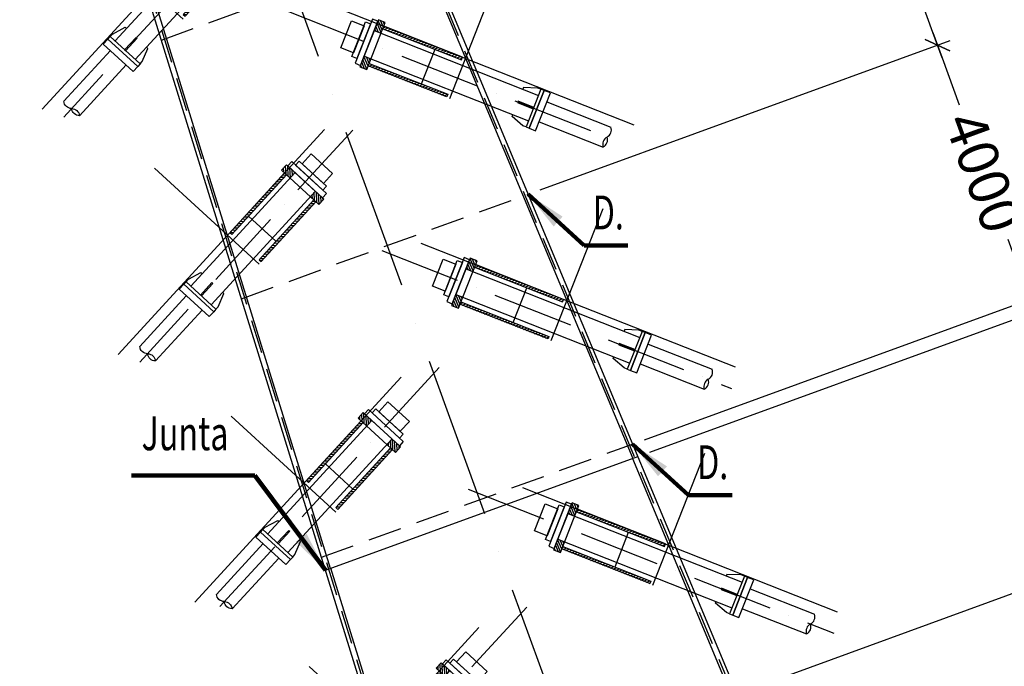
# Model space of a CAD drawing. Extents: x -566705 to 181263, y -153000 to 316883.
# Drawn here: x 47108 to 61681, y 241224 to 250788 of the extents above; entities that cross this region are included whole.
import ezdxf
from ezdxf.enums import TextEntityAlignment as Align

# ---------------------------------------------------------------- set-up
doc = ezdxf.new("R2010")
doc.units = 0
doc.header["$LTSCALE"] = 1000
doc.header["$MEASUREMENT"] = 0
doc.header["$PDMODE"] = 35
doc.header["$PDSIZE"] = 250
doc.linetypes.add('ACAD_ISO10W100', pattern=[18, 12, -3, 0, -3])
doc.linetypes.add('TRATTEGGIATA', pattern=[0.75, 0.5, -0.25])
doc.layers.get('0').update_dxf_attribs({"linetype": 'CONTINUOUS'})
doc.layers.get('DEFPOINTS').update_dxf_attribs({"linetype": 'CONTINUOUS'})
for name, color, linetype in [('assi', 1, 'ACAD_ISO10W100'), ('BASE', 7, 'CONTINUOUS'), ('Diaframma', 1, 'TRATTEGGIATA'), ('Giunti', 5, 'CONTINUOUS'), ('Hidden', 1, 'TRATTEGGIATA'), ('quote', 7, 'CONTINUOUS'), ('Retini', 5, 'CONTINUOUS'), ('Testate', 5, 'CONTINUOUS'), ('Viste', 2, 'CONTINUOUS')]:
    doc.layers.add(name, color=color, linetype=linetype)
doc.layers.add('Griglia_Costruzione', color=241, linetype='CONTINUOUS', plot=False)
doc.styles.add('INCLIN', font='ROMANS.shx', dxfattribs={"width": 0.8, "oblique": 10})
doc.dimstyles.new('Q010', dxfattribs={"dimscale": 10, "dimtxt": 3, "dimasz": 1, "dimexe": 1, "dimexo": 1, "dimgap": 1, "dimtad": 0, "dimdec": 0, "dimzin": 0, "dimdsep": 46, "dimtxsty": 'INCLIN', "dimblk": 'UT1', "dimcen": 0.5, "dimclrd": 1, "dimclre": 1, "dimclrt": 7, "dimadec": 0, "dimazin": 0, "dimtfac": 1, "dimtdec": 0, "dimtofl": 0, "dimtmove": 1, "dimatfit": 3, "dimfxl": 1, "dimtolj": 1, "dimtzin": 0, "dimarcsym": 0})
doc.dimstyles.new('Q050', dxfattribs={"dimscale": 50, "dimtxt": 3, "dimasz": 1, "dimexe": 1, "dimexo": 1, "dimgap": 1, "dimtad": 0, "dimdec": 0, "dimzin": 0, "dimdsep": 46, "dimtxsty": 'INCLIN', "dimblk": 'UT1', "dimcen": 0.5, "dimclrd": 1, "dimclre": 1, "dimclrt": 7, "dimadec": 0, "dimazin": 0, "dimtfac": 1, "dimtdec": 0, "dimtofl": 0, "dimtmove": 1, "dimatfit": 3, "dimfxl": 1, "dimtolj": 1, "dimtzin": 0, "dimarcsym": 0})
doc.dimstyles.new('Q200', dxfattribs={"dimscale": 200, "dimtxt": 3, "dimasz": 1, "dimexe": 1, "dimexo": 1, "dimgap": 1, "dimtad": 0, "dimdec": 0, "dimzin": 0, "dimdsep": 46, "dimtxsty": 'INCLIN', "dimblk": 'UT1', "dimcen": 0.5, "dimclrd": 1, "dimclre": 1, "dimclrt": 7, "dimadec": 0, "dimazin": 0, "dimtfac": 1, "dimtdec": 0, "dimtofl": 0, "dimtmove": 1, "dimatfit": 3, "dimfxl": 1, "dimtolj": 1, "dimtzin": 0, "dimarcsym": 0})
pattern_1 = [(45, (-130, 0), (-22.0971, 22.0971), [])]
pattern_2 = [(45, (-330, 0), (-22.0971, 22.0971), [])]

# ---------------------------------------------------------------- blocks, each defined once
blk = doc.blocks.new('UT1')
at = {"color": 3, "linetype": 'Continuous'}
blk.add_line((-0.707, -0.707), (0.707, 0.707), dxfattribs=at)
at = {"color": 1, "linetype": 'Continuous'}
blk.add_line((1, 0), (-1, 0), dxfattribs=at)
blk = doc.blocks.new('*D123')
at = {"layer": 'DEFPOINTS', "color": 0}
for p in [(41555, 275180), (41055, 199500), (64400, 199500)]:
    blk.add_point(p, dxfattribs=at)
at = {"layer": 'quote', "color": 1, "lineweight": -2}
for p, q in [((41355, 275180), (40855, 275180)), ((41055, 274980), (41055, 238600)), ((41055, 199700), (41055, 236080)), ((64200, 199500), (40855, 199500))]:
    blk.add_line(p, q, dxfattribs=at)
at = {"layer": 'quote', "color": 1, "lineweight": -2, "xscale": 200, "yscale": 200, "zscale": 200}
for p, rotation in [((41055, 275180), 90), ((41055, 199500), 270)]:
    blk.add_blockref('UT1', p, dxfattribs=dict(at, rotation=rotation))
at = {"layer": 'quote', "color": 7, "insert": (41055, 237340), "char_height": 600, "attachment_point": 5, "rotation": 90, "style": 'INCLIN'}
blk.add_mtext('\\A1;75680', dxfattribs=at)
blk = doc.blocks.new('*D129')
at = {"layer": 'DEFPOINTS', "color": 0}
for p in [(42455, 275180), (68357, 201242), (64400, 199500), (70000, 199500), (75000, 199500)]:
    blk.add_point(p, dxfattribs=at)
at = {"layer": 'quote', "color": 1, "lineweight": -2}
for start, end in [(114.7862, 128.3254), (161.6746, 175.2138)]:
    blk.add_arc((70000, 199500), 2395, start, end, dxfattribs=at)
at = {"layer": 'quote', "color": 1, "lineweight": -2, "xscale": 200, "yscale": 200, "zscale": 200}
for p, rotation in [((69181, 201750), 22.39309302305775), ((67605, 199500), 267.6069069769408)]:
    blk.add_blockref('UT1', p, dxfattribs=dict(at, rotation=rotation))
at = {"layer": 'quote', "color": 7, "insert": (68038, 200874), "char_height": 600, "attachment_point": 5, "rotation": 55, "style": 'INCLIN'}
blk.add_mtext('\\A1;70°', dxfattribs=at)
blk = doc.blocks.new('*U82')
at = {"layer": 'Retini'}
h = blk.add_hatch(dxfattribs=at)
h.set_pattern_fill('ANSI31', color=256, scale=250, angle=90, style=0)
h.paths.add_polyline_path([(195, 375), (85, 375), (85, 203), (195, 203)])
h.paths.add_polyline_path([(195, -203), (85, -203), (85, -375), (195, -375)])
h = blk.add_hatch(dxfattribs=at)
h.set_pattern_fill('ANSI31', color=256, scale=250, style=0)
h.set_pattern_definition([(45, (-280, 0), (-22.0971, 22.0971), [])])
h.paths.add_polyline_path([(1445, 275), (1445, 315), (195, 315), (195, 275)])
h.paths.add_polyline_path([(195, -275), (195, -315), (1445, -315), (1445, -275)])
at = {"layer": 'assi', "ltscale": 0.1}
blk.add_line((-1195, 0), (4089, 0), dxfattribs=at)
at = {"layer": 'Griglia_Costruzione'}
for p, q in [((1495, -320), (1495, 1779)), ((-678, 315), (4172, 315))]:
    blk.add_line(p, q, dxfattribs=at)
at = {"layer": 'Testate'}
for p, q in [((2650, 300), (2450, 230)), ((2700, 300), (2650, 300)), ((85, 203), (2700, 203)), ((1025, -275), (1025, 275)), ((2450, 230), (2450, 203)), ((2850, 158), (3869, 158)), ((85, -203), (2700, -203)), ((2450, -230), (2450, -203)), ((2650, -300), (2450, -230)), ((2850, -158), (3869, -158)), ((2700, -300), (2650, -300))]:
    blk.add_line(p, q, dxfattribs=at)
for points in [[(0, -350), (85, -350), (85, 350), (0, 350)], [(85, -375), (195, -375), (195, 375), (85, 375)], [(195, 275), (1445, 275), (1445, 315), (195, 315)], [(2700, -300), (2750, -300), (2750, 300), (2700, 300)], [(2750, -300), (2850, -300), (2850, 300), (2750, 300)], [(-80, -215), (-280, -215), (-280, 215), (-80, 215)], [(0, -275), (-80, -275), (-80, 275), (0, 275)], [(2450, -10), (2700, -10), (2700, 10), (2450, 10)], [(195, -275), (1445, -275), (1445, -315), (195, -315)]]:
    blk.add_lwpolyline(points, close=True, dxfattribs=at)
for centre, start, end in [((3782, 79), 317.8631, 42.1369), ((3782, -79), 317.8631, 42.1369), ((3957, -79), 137.8631, 222.1369)]:
    blk.add_arc(centre, 117, start, end, dxfattribs=at)
blk = doc.blocks.new('*U83')
at = {"layer": 'Retini'}
h = blk.add_hatch(dxfattribs=at)
h.set_pattern_fill('ANSI31', color=256, scale=250, angle=90, style=0)
h.paths.add_polyline_path([(195, 375), (85, 375), (85, 203), (195, 203)])
h.paths.add_polyline_path([(195, -203), (85, -203), (85, -375), (195, -375)])
h = blk.add_hatch(dxfattribs=at)
h.set_pattern_fill('ANSI31', color=256, scale=250, style=0)
h.set_pattern_definition(pattern_1)
h.paths.add_polyline_path([(1595, 275), (1595, 315), (195, 315), (195, 275)])
h.paths.add_polyline_path([(195, -275), (195, -315), (1595, -315), (1595, -275)])
at = {"layer": 'assi', "ltscale": 0.1}
blk.add_line((-1174, 0), (4389, 0), dxfattribs=at)
at = {"layer": 'Griglia_Costruzione'}
for p, q in [((1645, -320), (1645, 1779)), ((-678, 315), (4322, 315))]:
    blk.add_line(p, q, dxfattribs=at)
at = {"layer": 'Testate'}
for p, q in [((2800, 300), (2600, 230)), ((2850, 300), (2800, 300)), ((85, 203), (2850, 203)), ((1025, -275), (1025, 275)), ((2600, 230), (2600, 203)), ((3000, 158), (4019, 158)), ((85, -203), (2850, -203)), ((2600, -230), (2600, -203)), ((2800, -300), (2600, -230)), ((3000, -158), (4019, -158)), ((2850, -300), (2800, -300))]:
    blk.add_line(p, q, dxfattribs=at)
for points in [[(0, -350), (85, -350), (85, 350), (0, 350)], [(85, -375), (195, -375), (195, 375), (85, 375)], [(195, 275), (1595, 275), (1595, 315), (195, 315)], [(2850, -300), (2900, -300), (2900, 300), (2850, 300)], [(2900, -300), (3000, -300), (3000, 300), (2900, 300)], [(-80, -215), (-280, -215), (-280, 215), (-80, 215)], [(0, -275), (-80, -275), (-80, 275), (0, 275)], [(2600, -10), (2850, -10), (2850, 10), (2600, 10)], [(195, -275), (1595, -275), (1595, -315), (195, -315)]]:
    blk.add_lwpolyline(points, close=True, dxfattribs=at)
for centre, start, end in [((3932, 79), 317.8631, 42.1369), ((3932, -79), 317.8631, 42.1369), ((4107, -79), 137.8631, 222.1369)]:
    blk.add_arc(centre, 117, start, end, dxfattribs=at)
blk = doc.blocks.new('*U84')
at = {"layer": 'Retini'}
h = blk.add_hatch(dxfattribs=at)
h.set_pattern_fill('ANSI31', color=256, scale=250, angle=90, style=0)
h.paths.add_polyline_path([(195, 375), (85, 375), (85, 203), (195, 203)])
h.paths.add_polyline_path([(195, -203), (85, -203), (85, -375), (195, -375)])
h = blk.add_hatch(dxfattribs=at)
h.set_pattern_fill('ANSI31', color=256, scale=250, style=0)
h.set_pattern_definition(pattern_1)
h.paths.add_polyline_path([(1595, 275), (1595, 315), (195, 315), (195, 275)])
h.paths.add_polyline_path([(195, -275), (195, -315), (1595, -315), (1595, -275)])
at = {"layer": 'assi', "ltscale": 0.1}
blk.add_line((-1420, 0), (4396, 0), dxfattribs=at)
at = {"layer": 'Griglia_Costruzione'}
for p, q in [((1645, -320), (1645, 1779)), ((-678, 315), (4329, 315))]:
    blk.add_line(p, q, dxfattribs=at)
at = {"layer": 'Testate'}
for p, q in [((2807, 300), (2607, 230)), ((2857, 300), (2807, 300)), ((85, 203), (2857, 203)), ((1025, -275), (1025, 275)), ((2607, 230), (2607, 203)), ((3007, 158), (4026, 158)), ((85, -203), (2857, -203)), ((2607, -230), (2607, -203)), ((2807, -300), (2607, -230)), ((3007, -158), (4026, -158)), ((2857, -300), (2807, -300))]:
    blk.add_line(p, q, dxfattribs=at)
for points in [[(0, -350), (85, -350), (85, 350), (0, 350)], [(85, -375), (195, -375), (195, 375), (85, 375)], [(195, 275), (1595, 275), (1595, 315), (195, 315)], [(2857, -300), (2907, -300), (2907, 300), (2857, 300)], [(2907, -300), (3007, -300), (3007, 300), (2907, 300)], [(-80, -215), (-280, -215), (-280, 215), (-80, 215)], [(0, -275), (-80, -275), (-80, 275), (0, 275)], [(2607, -10), (2857, -10), (2857, 10), (2607, 10)], [(195, -275), (1595, -275), (1595, -315), (195, -315)]]:
    blk.add_lwpolyline(points, close=True, dxfattribs=at)
for centre, start, end in [((3939, 79), 317.8631, 42.1369), ((3939, -79), 317.8631, 42.1369), ((4114, -79), 137.8631, 222.1369)]:
    blk.add_arc(centre, 117, start, end, dxfattribs=at)
blk = doc.blocks.new('*U85')
at = {"layer": 'Retini'}
h = blk.add_hatch(dxfattribs=at)
h.set_pattern_fill('ANSI31', color=256, scale=250, angle=90, style=0)
h.paths.add_polyline_path([(195, 375), (85, 375), (85, 203), (195, 203)])
h.paths.add_polyline_path([(195, -203), (85, -203), (85, -375), (195, -375)])
h = blk.add_hatch(dxfattribs=at)
h.set_pattern_fill('ANSI31', color=256, scale=250, style=0)
h.set_pattern_definition([(45, (-30, 0), (-22.0971, 22.0971), [])])
h.paths.add_polyline_path([(1695, 275), (1695, 315), (195, 315), (195, 275)])
h.paths.add_polyline_path([(195, -275), (195, -315), (1695, -315), (1695, -275)])
at = {"layer": 'assi', "ltscale": 0.1}
blk.add_line((-1469, 0), (4596, 0), dxfattribs=at)
at = {"layer": 'Griglia_Costruzione'}
for p, q in [((1745, -320), (1745, 1779)), ((-678, 315), (4429, 315))]:
    blk.add_line(p, q, dxfattribs=at)
at = {"layer": 'Testate'}
for p, q in [((2907, 300), (2707, 230)), ((2957, 300), (2907, 300)), ((85, 203), (2957, 203)), ((1025, -275), (1025, 275)), ((2707, 230), (2707, 203)), ((3107, 158), (4126, 158)), ((85, -203), (2957, -203)), ((2707, -230), (2707, -203)), ((2907, -300), (2707, -230)), ((3107, -158), (4126, -158)), ((2957, -300), (2907, -300))]:
    blk.add_line(p, q, dxfattribs=at)
for points in [[(0, -350), (85, -350), (85, 350), (0, 350)], [(85, -375), (195, -375), (195, 375), (85, 375)], [(195, 275), (1695, 275), (1695, 315), (195, 315)], [(2957, -300), (3007, -300), (3007, 300), (2957, 300)], [(3007, -300), (3107, -300), (3107, 300), (3007, 300)], [(-80, -215), (-280, -215), (-280, 215), (-80, 215)], [(0, -275), (-80, -275), (-80, 275), (0, 275)], [(2707, -10), (2957, -10), (2957, 10), (2707, 10)], [(195, -275), (1695, -275), (1695, -315), (195, -315)]]:
    blk.add_lwpolyline(points, close=True, dxfattribs=at)
for centre, start, end in [((4039, 79), 317.8631, 42.1369), ((4039, -79), 317.8631, 42.1369), ((4214, -79), 137.8631, 222.1369)]:
    blk.add_arc(centre, 117, start, end, dxfattribs=at)
blk = doc.blocks.new('*U90')
at = {"layer": 'Retini'}
h = blk.add_hatch(dxfattribs=at)
h.set_pattern_fill('ANSI31', color=256, scale=250, angle=90, style=0)
h.paths.add_polyline_path([(195, 375), (85, 375), (85, 203), (195, 203)])
h.paths.add_polyline_path([(195, -203), (85, -203), (85, -375), (195, -375)])
h = blk.add_hatch(dxfattribs=at)
h.set_pattern_fill('ANSI31', color=256, scale=250, style=0)
h.set_pattern_definition([(45, (-330, 0), (-22.0971, 22.0971), [])])
h.paths.add_polyline_path([(1395, 275), (1395, 315), (195, 315), (195, 275)])
h.paths.add_polyline_path([(195, -275), (195, -315), (1395, -315), (1395, -275)])
at = {"layer": 'assi', "ltscale": 0.1}
blk.add_line((-748, 0), (3706, 0), dxfattribs=at)
at = {"layer": 'Griglia_Costruzione'}
for p, q in [((1445, -320), (1445, 1779)), ((-678, 315), (3838, 315))]:
    blk.add_line(p, q, dxfattribs=at)
at = {"layer": 'Testate'}
for p, q in [((2316, 300), (2116, 230)), ((2366, 300), (2316, 300)), ((85, 203), (2366, 203)), ((1025, -275), (1025, 275)), ((2116, 230), (2116, 203)), ((2516, 158), (3536, 158)), ((85, -203), (2366, -203)), ((2116, -230), (2116, -203)), ((2316, -300), (2116, -230)), ((2516, -158), (3536, -158)), ((2366, -300), (2316, -300))]:
    blk.add_line(p, q, dxfattribs=at)
for points in [[(0, -350), (85, -350), (85, 350), (0, 350)], [(85, -375), (195, -375), (195, 375), (85, 375)], [(195, 275), (1395, 275), (1395, 315), (195, 315)], [(2366, -300), (2416, -300), (2416, 300), (2366, 300)], [(2416, -300), (2516, -300), (2516, 300), (2416, 300)], [(-80, -215), (-280, -215), (-280, 215), (-80, 215)], [(0, -275), (-80, -275), (-80, 275), (0, 275)], [(2116, -10), (2366, -10), (2366, 10), (2116, 10)], [(195, -275), (1395, -275), (1395, -315), (195, -315)]]:
    blk.add_lwpolyline(points, close=True, dxfattribs=at)
for centre, start, end in [((3449, 79), 317.8631, 42.1369), ((3449, -79), 317.8631, 42.1369), ((3623, -79), 137.8631, 222.1369)]:
    blk.add_arc(centre, 117, start, end, dxfattribs=at)
blk = doc.blocks.new('*U91')
at = {"layer": 'Retini'}
h = blk.add_hatch(dxfattribs=at)
h.set_pattern_fill('ANSI31', color=256, scale=250, angle=90, style=0)
h.paths.add_polyline_path([(195, 375), (85, 375), (85, 203), (195, 203)])
h.paths.add_polyline_path([(195, -203), (85, -203), (85, -375), (195, -375)])
h = blk.add_hatch(dxfattribs=at)
h.set_pattern_fill('ANSI31', color=256, scale=250, style=0)
h.set_pattern_definition(pattern_2)
h.paths.add_polyline_path([(1395, 275), (1395, 315), (195, 315), (195, 275)])
h.paths.add_polyline_path([(195, -275), (195, -315), (1395, -315), (1395, -275)])
at = {"layer": 'assi', "ltscale": 0.1}
blk.add_line((-956, 0), (3706, 0), dxfattribs=at)
at = {"layer": 'Griglia_Costruzione'}
for p, q in [((1445, -320), (1445, 1779)), ((-678, 315), (3838, 315))]:
    blk.add_line(p, q, dxfattribs=at)
at = {"layer": 'Testate'}
for p, q in [((2316, 300), (2116, 230)), ((2366, 300), (2316, 300)), ((85, 203), (2366, 203)), ((1025, -275), (1025, 275)), ((2116, 230), (2116, 203)), ((2516, 158), (3536, 158)), ((85, -203), (2366, -203)), ((2116, -230), (2116, -203)), ((2316, -300), (2116, -230)), ((2516, -158), (3536, -158)), ((2366, -300), (2316, -300))]:
    blk.add_line(p, q, dxfattribs=at)
for points in [[(0, -350), (85, -350), (85, 350), (0, 350)], [(85, -375), (195, -375), (195, 375), (85, 375)], [(195, 275), (1395, 275), (1395, 315), (195, 315)], [(2366, -300), (2416, -300), (2416, 300), (2366, 300)], [(2416, -300), (2516, -300), (2516, 300), (2416, 300)], [(-80, -215), (-280, -215), (-280, 215), (-80, 215)], [(0, -275), (-80, -275), (-80, 275), (0, 275)], [(2116, -10), (2366, -10), (2366, 10), (2116, 10)], [(195, -275), (1395, -275), (1395, -315), (195, -315)]]:
    blk.add_lwpolyline(points, close=True, dxfattribs=at)
for centre, start, end in [((3449, 79), 317.8631, 42.1369), ((3449, -79), 317.8631, 42.1369), ((3623, -79), 137.8631, 222.1369)]:
    blk.add_arc(centre, 117, start, end, dxfattribs=at)
blk = doc.blocks.new('*U92')
at = {"layer": 'Retini'}
h = blk.add_hatch(dxfattribs=at)
h.set_pattern_fill('ANSI31', color=256, scale=250, angle=90, style=0)
h.paths.add_polyline_path([(195, 375), (85, 375), (85, 203), (195, 203)])
h.paths.add_polyline_path([(195, -203), (85, -203), (85, -375), (195, -375)])
h = blk.add_hatch(dxfattribs=at)
h.set_pattern_fill('ANSI31', color=256, scale=250, style=0)
h.set_pattern_definition(pattern_2)
h.paths.add_polyline_path([(1395, 275), (1395, 315), (195, 315), (195, 275)])
h.paths.add_polyline_path([(195, -275), (195, -315), (1395, -315), (1395, -275)])
at = {"layer": 'assi', "ltscale": 0.1}
blk.add_line((-1167, 0), (3706, 0), dxfattribs=at)
at = {"layer": 'Griglia_Costruzione'}
for p, q in [((1445, -320), (1445, 1779)), ((-678, 315), (3838, 315))]:
    blk.add_line(p, q, dxfattribs=at)
at = {"layer": 'Testate'}
for p, q in [((2316, 300), (2116, 230)), ((2366, 300), (2316, 300)), ((85, 203), (2366, 203)), ((1025, -275), (1025, 275)), ((2116, 230), (2116, 203)), ((2516, 158), (3536, 158)), ((85, -203), (2366, -203)), ((2116, -230), (2116, -203)), ((2316, -300), (2116, -230)), ((2516, -158), (3536, -158)), ((2366, -300), (2316, -300))]:
    blk.add_line(p, q, dxfattribs=at)
for points in [[(0, -350), (85, -350), (85, 350), (0, 350)], [(85, -375), (195, -375), (195, 375), (85, 375)], [(195, 275), (1395, 275), (1395, 315), (195, 315)], [(2366, -300), (2416, -300), (2416, 300), (2366, 300)], [(2416, -300), (2516, -300), (2516, 300), (2416, 300)], [(-80, -215), (-280, -215), (-280, 215), (-80, 215)], [(0, -275), (-80, -275), (-80, 275), (0, 275)], [(2116, -10), (2366, -10), (2366, 10), (2116, 10)], [(195, -275), (1395, -275), (1395, -315), (195, -315)]]:
    blk.add_lwpolyline(points, close=True, dxfattribs=at)
for centre, start, end in [((3449, 79), 317.8631, 42.1369), ((3449, -79), 317.8631, 42.1369), ((3623, -79), 137.8631, 222.1369)]:
    blk.add_arc(centre, 117, start, end, dxfattribs=at)
blk = doc.blocks.new('*U93')
at = {"layer": 'Retini'}
h = blk.add_hatch(dxfattribs=at)
h.set_pattern_fill('ANSI31', color=256, scale=250, angle=90, style=0)
h.paths.add_polyline_path([(195, 375), (85, 375), (85, 203), (195, 203)])
h.paths.add_polyline_path([(195, -203), (85, -203), (85, -375), (195, -375)])
h = blk.add_hatch(dxfattribs=at)
h.set_pattern_fill('ANSI31', color=256, scale=250, style=0)
h.set_pattern_definition([(45, (-330, 0), (-22.0971, 22.0971), [])])
h.paths.add_polyline_path([(1395, 275), (1395, 315), (195, 315), (195, 275)])
h.paths.add_polyline_path([(195, -275), (195, -315), (1395, -315), (1395, -275)])
at = {"layer": 'assi', "ltscale": 0.1}
blk.add_line((-1379, 0), (3711, 0), dxfattribs=at)
at = {"layer": 'Griglia_Costruzione'}
for p, q in [((1445, -320), (1445, 1779)), ((-678, 315), (3843, 315))]:
    blk.add_line(p, q, dxfattribs=at)
at = {"layer": 'Testate'}
for p, q in [((2321, 300), (2121, 230)), ((2371, 300), (2321, 300)), ((85, 203), (2371, 203)), ((1025, -275), (1025, 275)), ((2121, 230), (2121, 203)), ((2521, 158), (3541, 158)), ((85, -203), (2371, -203)), ((2121, -230), (2121, -203)), ((2321, -300), (2121, -230)), ((2521, -158), (3541, -158)), ((2371, -300), (2321, -300))]:
    blk.add_line(p, q, dxfattribs=at)
for points in [[(0, -350), (85, -350), (85, 350), (0, 350)], [(85, -375), (195, -375), (195, 375), (85, 375)], [(195, 275), (1395, 275), (1395, 315), (195, 315)], [(2371, -300), (2421, -300), (2421, 300), (2371, 300)], [(2421, -300), (2521, -300), (2521, 300), (2421, 300)], [(-80, -215), (-280, -215), (-280, 215), (-80, 215)], [(0, -275), (-80, -275), (-80, 275), (0, 275)], [(2121, -10), (2371, -10), (2371, 10), (2121, 10)], [(195, -275), (1395, -275), (1395, -315), (195, -315)]]:
    blk.add_lwpolyline(points, close=True, dxfattribs=at)
for centre, start, end in [((3454, 79), 317.8631, 42.1369), ((3454, -79), 317.8631, 42.1369), ((3628, -79), 137.8631, 222.1369)]:
    blk.add_arc(centre, 117, start, end, dxfattribs=at)
blk = doc.blocks.new('*D98')
at = {"layer": 'DEFPOINTS', "color": 0}
for p in [(42455, 275180), (78131, 211270), (67168, 207280)]:
    blk.add_point(p, dxfattribs=at)
at = {"layer": 'quote', "color": 1, "lineweight": -2}
for p, q in [((42643, 275248), (53605, 279239)), ((53486, 278982), (65343, 246407)), ((78063, 211458), (66206, 244034)), ((67356, 207348), (78319, 211339))]:
    blk.add_line(p, q, dxfattribs=at)
at = {"layer": 'quote', "color": 1, "lineweight": -2, "xscale": 200, "yscale": 200, "zscale": 200}
for p, rotation in [((53418, 279170), 110), ((78131, 211270), 290)]:
    blk.add_blockref('UT1', p, dxfattribs=dict(at, rotation=rotation))
at = {"layer": 'quote', "color": 7, "insert": (65774, 245220), "char_height": 600, "attachment_point": 5, "rotation": 290, "style": 'INCLIN'}
blk.add_mtext('\\A1;72258', dxfattribs=at)
blk = doc.blocks.new('*D102')
at = {"layer": 'DEFPOINTS', "color": 0}
for p in [(63538, 246978), (56244, 244323), (60878, 233239)]:
    blk.add_point(p, dxfattribs=at)
at = {"layer": 'quote', "color": 1, "lineweight": -2}
for p, q in [((56432, 244391), (63726, 247046)), ((63607, 246790), (65170, 242494)), ((67574, 235889), (66011, 240185)), ((61066, 233308), (67831, 235770))]:
    blk.add_line(p, q, dxfattribs=at)
at = {"layer": 'quote', "color": 1, "lineweight": -2, "xscale": 200, "yscale": 200, "zscale": 200}
for p, rotation in [((63538, 246978), 110), ((67643, 235701), 290)]:
    blk.add_blockref('UT1', p, dxfattribs=dict(at, rotation=rotation))
at = {"layer": 'quote', "color": 7, "insert": (65590, 241340), "char_height": 600, "attachment_point": 5, "rotation": 290, "style": 'INCLIN'}
blk.add_mtext('\\A1;M3\\P12000', dxfattribs=at)
blk = doc.blocks.new('*D103')
at = {"layer": 'DEFPOINTS', "color": 0}
for p in [(59605, 257784), (51802, 254944), (56244, 244323)]:
    blk.add_point(p, dxfattribs=at)
at = {"layer": 'quote', "color": 1, "lineweight": -2}
for p, q in [((51990, 255013), (59793, 257853)), ((59674, 257596), (61152, 253535)), ((63470, 247166), (61992, 251226)), ((56432, 244391), (63726, 247046))]:
    blk.add_line(p, q, dxfattribs=at)
at = {"layer": 'quote', "color": 1, "lineweight": -2, "xscale": 200, "yscale": 200, "zscale": 200}
for p, rotation in [((59605, 257784), 110), ((63538, 246978), 290)]:
    blk.add_blockref('UT1', p, dxfattribs=dict(at, rotation=rotation))
at = {"layer": 'quote', "color": 7, "insert": (61572, 252381), "char_height": 600, "attachment_point": 5, "rotation": 290, "style": 'INCLIN'}
blk.add_mtext('\\A1;M4\\P11500', dxfattribs=at)
blk = doc.blocks.new('*D110')
at = {"layer": 'DEFPOINTS', "color": 0}
for p in [(53077, 251896), (60692, 250411), (54622, 248202)]:
    blk.add_point(p, dxfattribs=at)
at = {"layer": 'quote', "color": 1, "lineweight": -2}
for p, q in [((53265, 251965), (59512, 254239)), ((59393, 253982), (59646, 253286)), ((60624, 250599), (60371, 251295)), ((54810, 248270), (60880, 250480))]:
    blk.add_line(p, q, dxfattribs=at)
at = {"layer": 'quote', "color": 1, "lineweight": -2, "xscale": 200, "yscale": 200, "zscale": 200}
for p, rotation in [((59324, 254170), 110), ((60692, 250411), 290)]:
    blk.add_blockref('UT1', p, dxfattribs=dict(at, rotation=rotation))
at = {"layer": 'quote', "color": 7, "insert": (60008, 252291), "char_height": 600, "attachment_point": 5, "rotation": 290, "style": 'INCLIN'}
blk.add_mtext('\\A1;4000', dxfattribs=at)
blk = doc.blocks.new('*D111')
at = {"layer": 'DEFPOINTS', "color": 0}
for p in [(54622, 248202), (62060, 246653), (56167, 244507)]:
    blk.add_point(p, dxfattribs=at)
at = {"layer": 'quote', "color": 1, "lineweight": -2}
for p, q in [((54810, 248270), (60880, 250480)), ((60761, 250223), (61014, 249528)), ((61992, 246841), (61739, 247536)), ((56355, 244576), (62248, 246721))]:
    blk.add_line(p, q, dxfattribs=at)
at = {"layer": 'quote', "color": 1, "lineweight": -2, "xscale": 200, "yscale": 200, "zscale": 200}
for p, rotation in [((60692, 250411), 110), ((62060, 246653), 290)]:
    blk.add_blockref('UT1', p, dxfattribs=dict(at, rotation=rotation))
at = {"layer": 'quote', "color": 7, "insert": (61376, 248532), "char_height": 600, "attachment_point": 5, "rotation": 290, "style": 'INCLIN'}
blk.add_mtext('\\A1;4000', dxfattribs=at)
blk = doc.blocks.new('*D112')
at = {"layer": 'DEFPOINTS', "color": 0}
for p in [(56167, 244507), (63429, 242894), (57711, 240813)]:
    blk.add_point(p, dxfattribs=at)
at = {"layer": 'quote', "color": 1, "lineweight": -2}
for p, q in [((56355, 244576), (62248, 246721)), ((62129, 246465), (62382, 245769)), ((63360, 243082), (63107, 243778)), ((57899, 240881), (63616, 242962))]:
    blk.add_line(p, q, dxfattribs=at)
at = {"layer": 'quote', "color": 1, "lineweight": -2, "xscale": 200, "yscale": 200, "zscale": 200}
for p, rotation in [((62060, 246653), 110), ((63429, 242894), 290)]:
    blk.add_blockref('UT1', p, dxfattribs=dict(at, rotation=rotation))
at = {"layer": 'quote', "color": 7, "insert": (62744, 244773), "char_height": 600, "attachment_point": 5, "rotation": 290, "style": 'INCLIN'}
blk.add_mtext('\\A1;4000', dxfattribs=at)
blk = doc.blocks.new('*D113')
at = {"layer": 'DEFPOINTS', "color": 0}
for p in [(57711, 240813), (64797, 239135), (59256, 237119)]:
    blk.add_point(p, dxfattribs=at)
at = {"layer": 'quote', "color": 1, "lineweight": -2}
for p, q in [((57899, 240881), (63616, 242962)), ((63497, 242706), (63750, 242010)), ((64728, 239323), (64475, 240019)), ((59444, 237187), (64985, 239203))]:
    blk.add_line(p, q, dxfattribs=at)
at = {"layer": 'quote', "color": 1, "lineweight": -2, "xscale": 200, "yscale": 200, "zscale": 200}
for p, rotation in [((63429, 242894), 110), ((64797, 239135), 290)]:
    blk.add_blockref('UT1', p, dxfattribs=dict(at, rotation=rotation))
at = {"layer": 'quote', "color": 7, "insert": (64113, 241014), "char_height": 600, "attachment_point": 5, "rotation": 290, "style": 'INCLIN'}
blk.add_mtext('\\A1;4000', dxfattribs=at)
blk = doc.blocks.new('*D158')
at = {"layer": 'DEFPOINTS', "color": 0}
for p in [(48207, 259376), (46028, 258092), (47028, 258092), (46352, 257675), (0, 206860)]:
    blk.add_point(p, dxfattribs=at)
at = {"layer": 'quote', "color": 1, "lineweight": -2}
for start, end in [(183.6105, 188.7341), (207.8315, 223.8392)]:
    blk.add_arc((47028, 258092), 794, start, end, dxfattribs=at)
at = {"layer": 'quote', "color": 1, "lineweight": -2, "xscale": 50, "yscale": 50, "zscale": 50}
for p, rotation in [((46234, 258092), 91.80525423833699), ((46491, 257507), 315.6444847618957)]:
    blk.add_blockref('UT1', p, dxfattribs=dict(at, rotation=rotation))
at = {"layer": 'quote', "color": 7, "insert": (46274, 257846), "char_height": 150, "attachment_point": 5, "style": 'INCLIN'}
blk.add_mtext('\\A1;47.4°', dxfattribs=at)
blk = doc.blocks.new('*D159')
at = {"layer": 'DEFPOINTS', "color": 0}
for p in [(48855, 260568), (50457, 259937), (51420, 259937), (51440, 259686), (181263, 208411)]:
    blk.add_point(p, dxfattribs=at)
at = {"layer": 'quote', "color": 1, "lineweight": -2}
for p, q in [((51299, 260081), (51249, 260081)), ((51453, 259748), (51299, 260081)), ((51470, 259937), (51521, 259937))]:
    blk.add_line(p, q, dxfattribs=at)
blk.add_arc((50457, 259937), 1015, 341.3236, 357.1764, dxfattribs=at)
at = {"layer": 'quote', "color": 1, "lineweight": -2, "xscale": 50, "yscale": 50, "zscale": 50}
for p, rotation in [((51471, 259937), 88.58821039101132), ((51401, 259565), 249.9117896089894)]:
    blk.add_blockref('UT1', p, dxfattribs=dict(at, rotation=rotation))
at = {"layer": 'quote', "color": 7, "insert": (50980, 260081), "char_height": 150, "attachment_point": 5, "style": 'INCLIN'}
blk.add_mtext('\\A1;21.5°', dxfattribs=at)

msp = doc.modelspace()

# ---------------------------------------------------------------- linework, layer by layer
at = {"layer": 'assi', "ltscale": 0.2}
msp.add_line((70000, 199500), (42454.73, 275180), dxfattribs=at)
at = {"layer": 'BASE', "color": 5}
for p, q in [((51739.16, 254921.19), (56180.5, 244299.66)), ((51709.22, 242672.24), (48302.11, 253670.2)), ((56175.8, 244297.95), (60810.25, 233214.62)), ((55269.16, 231197.83), (51713.92, 242673.96))]:
    msp.add_line(p, q, dxfattribs=at)
at = {"layer": 'Diaframma'}
for p, q in [((49204.53, 250486.87), (53088.89, 251900.66)), ((50389.62, 246661.5), (54633.7, 248206.22)), ((51574.7, 242836.12), (56178.52, 244511.77))]:
    msp.add_line(p, q, dxfattribs=at)
at = {"layer": 'Giunti'}
msp.add_line((51633.95, 242644.85), (56255.76, 244327.05), dxfattribs=at)
at = {"layer": 'Hidden'}
for p, q in [((50221.17, 258629.23), (71651.73, 207377.82)), ((62675.64, 207171.87), (47084.39, 257499.55))]:
    msp.add_line(p, q, dxfattribs=at)
at = {"layer": 'Viste'}
for p, q in [((50268.27, 258646.19), (75000, 199500)), ((62623.7, 207170.56), (47037.3, 257482.59))]:
    msp.add_line(p, q, dxfattribs=at)

# ---------------------------------------------------------------- block references
at = {"layer": 'Testate', "xscale": -1, "rotation": 47.44973900023138}
for name, p in [('*U90', (50268.17, 252078.65)), ('*U91', (51391.69, 248451.99)), ('*U92', (52527.43, 244785.89)), ('*U93', (53679.29, 241084.62))]:
    msp.add_blockref(name, p, dxfattribs=at)
at = {"layer": 'Testate', "rotation": 338.5}
for name, p in [('*U82', (52200.74, 250469.51)), ('*U83', (53558.77, 246942.98)), ('*U84', (55066.07, 243325.3)), ('*U85', (56503.01, 239702.99))]:
    msp.add_blockref(name, p, dxfattribs=at)

# ---------------------------------------------------------------- texts
at = {"layer": 'BASE', "color": 7, "linetype": 'Continuous', "style": 'INCLIN', "oblique": 10, "width": 0.7}
for s, p in [('D.', (55819.77, 247872)), ('Junta', (49554.73, 244604.88)), ('D.', (57364.58, 244177.55))]:
    msp.add_text(s, height=500, dxfattribs=at).set_placement(p, align=Align.MIDDLE)

# ---------------------------------------------------------------- dimensions: what is measured, and where the dimension line sits
at = {"layer": 'quote'}
for base, p1, p2, angle, picture, middle in [((78131.11, 211270.19), (42454.73, 275180), (67168.29, 207280.05), 290, '*D98', (65774.33, 245220.16)), ((41054.73, 199500), (41554.73, 275180), (64400, 199500), 90, '*D123', (41054.73, 237340)), ((60692.35, 250411.38), (53076.96, 251896.32), (54621.77, 248201.88), 290, '*D110', (60008.31, 252290.77)), ((62060.43, 246652.61), (54621.77, 248201.88), (56166.59, 244507.43), 290, '*D111', (61376.39, 248532)), ((63428.51, 242893.84), (56166.59, 244507.43), (57711.41, 240812.99), 290, '*D112', (62744.47, 244773.23)), ((64796.59, 239135.07), (57711.41, 240812.99), (59256.22, 237118.54), 290, '*D113', (64112.55, 241014.46))]:
    dim = msp.add_linear_dim(base=base, p1=p1, p2=p2, angle=angle, dimstyle='Q200', dxfattribs=at)
    dim.commit()
    dim.dimension.update_dxf_attribs({"geometry": picture, "text_midpoint": middle})
dim = msp.add_angular_dim_2l(base=(68356.51, 201241.99), line1=((75000, 199500), (64400, 199500)), line2=((70000, 199500), (42454.73, 275180)), dimstyle='Q200', dxfattribs=at)
dim.commit()
dim.dimension.update_dxf_attribs({"geometry": '*D129', "text_midpoint": (68038.2, 200873.66)})
for base, line1, line2, picture, middle in [((51439.65, 259685.92), ((181262.92, 208411.12), (48854.92, 260568.02)), ((50456.53, 259937.12), (51420.16, 259937.12)), '*D159', (50979.68, 260081.17)), ((46352.18, 257675.38), ((48206.9, 259376.04), (0, 206860)), ((47027.86, 258091.6), (46027.86, 258091.6)), '*D158', (46273.69, 257846.1))]:
    dim = msp.add_angular_dim_2l(base=base, line1=line1, line2=line2, dimstyle='Q050', override={"dimadec": 1}, dxfattribs=at)
    dim.commit()
    dim.dimension.update_dxf_attribs({"geometry": picture, "text_midpoint": middle, "dimtype": 162})
for base, p1, p2, text, picture, middle in [((59605.14, 257784.17), (56243.83, 244322.71), (51802.49, 254944.24), 'M4\\P<>', '*D103', (61571.76, 252380.94)), ((63538.37, 246977.71), (60878.28, 233239.38), (56243.83, 244322.71), 'M3\\P<>', '*D102', (65590.49, 241339.55))]:
    dim = msp.add_linear_dim(base=base, p1=p1, p2=p2, angle=290, text=text, dimstyle='Q200', dxfattribs=at)
    dim.commit()
    dim.dimension.update_dxf_attribs({"geometry": picture, "text_midpoint": middle})

# ---------------------------------------------------------------- leaders
at = {"layer": 'BASE', "ltscale": 0.008}
for points in [[(54633.7, 248206.22), (55463.76, 247450.34), (56108.02, 247450.34)], [(56178.52, 244511.77), (57008.58, 243755.9), (57652.83, 243755.9)], [(51633.95, 242644.85), (50588.43, 244048.19), (48763.53, 244048.19)]]:
    msp.add_leader(points, dimstyle='Q010', override={"dimasz": 60, "dimgap": 1, "dimtad": 0, "dimlwd": 65533}, dxfattribs=at)

doc.saveas('drawing.dxf')
